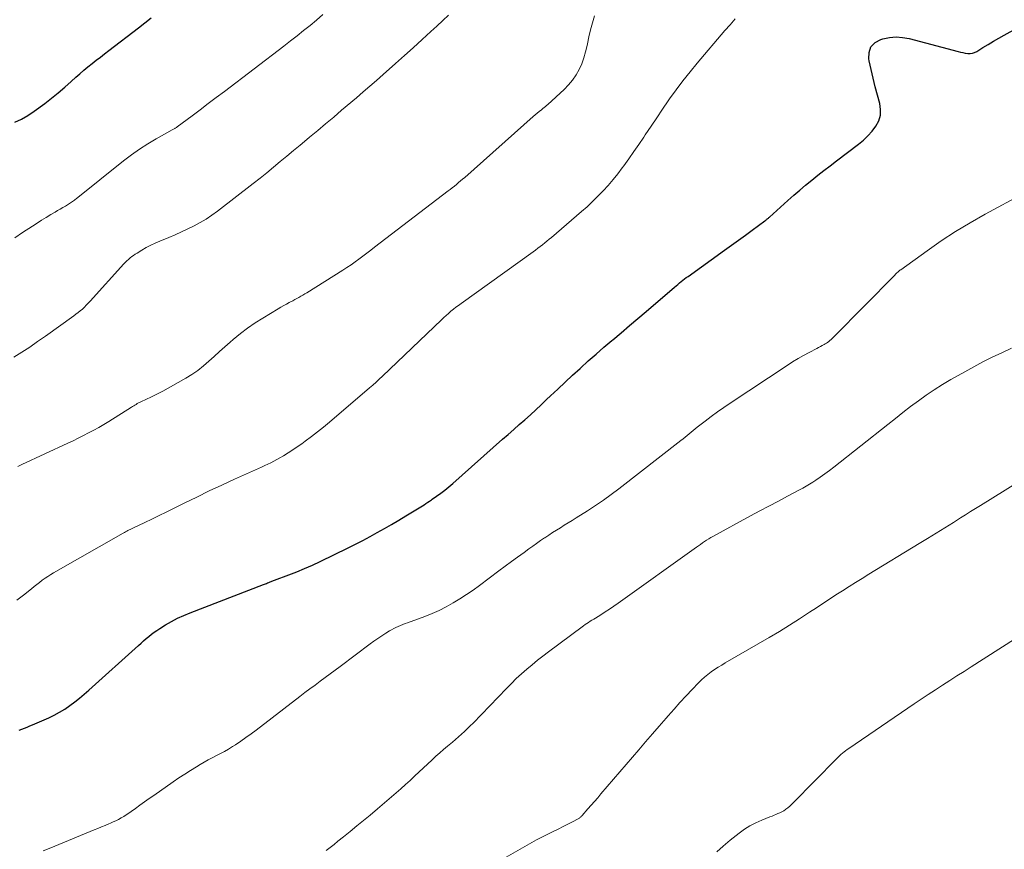
# Model space of a CAD drawing. Units: feet. Extents: x 2005000 to 2010040, y 570000 to 575000.
# Drawn here: x 2005281 to 2005429, y 570157 to 570281 of the extents above; entities that cross this region are included whole.
import ezdxf

# ---------------------------------------------------------------- set-up
doc = ezdxf.new("R2010")
doc.units = ezdxf.units.FT
doc.header["$LTSCALE"] = 100
doc.header["$MEASUREMENT"] = 0
doc.layers.add('CONTOUR INDEX', color=32, linetype='Continuous', lineweight=25)
doc.layers.add('CONTOUR INTERMEDIATE', color=40, linetype='Continuous', lineweight=15)

msp = doc.modelspace()

# ---------------------------------------------------------------- linework, layer by layer
at = {"layer": 'CONTOUR INDEX', "flags": 128}
for points, elevation in [([(2005280.73, 570265.23), (2005281.73, 570265.69), (2005282.68, 570266.23), (2005283.6, 570266.85), (2005285.19, 570268.03), (2005286.2, 570268.81), (2005287.2, 570269.61), (2005288.17, 570270.44), (2005289.12, 570271.28), (2005289.83, 570271.94), (2005290.42, 570272.47), (2005291.02, 570272.99), (2005291.64, 570273.49), (2005292.26, 570273.99), (2005292.88, 570274.47), (2005293.51, 570274.96), (2005294.14, 570275.44), (2005294.77, 570275.93), (2005299.18, 570279.31), (2005301.09, 570280.81)], 1000), ([(2005281.37, 570174.34), (2005281.77, 570174.49), (2005282.17, 570174.64), (2005282.56, 570174.8), (2005282.95, 570174.96), (2005283.34, 570175.13), (2005285.78, 570176.19), (2005286.61, 570176.58), (2005287.41, 570177.01), (2005288.19, 570177.49), (2005288.94, 570178), (2005289.67, 570178.55), (2005290.39, 570179.12), (2005291.09, 570179.71), (2005291.78, 570180.31), (2005299.2, 570187), (2005299.58, 570187.34), (2005299.96, 570187.67), (2005300.34, 570188.01), (2005300.73, 570188.34), (2005301.12, 570188.66), (2005301.52, 570188.97), (2005301.94, 570189.25), (2005302.37, 570189.53), (2005303.25, 570190.07), (2005304.14, 570190.58), (2005305.04, 570191.06), (2005305.97, 570191.48), (2005306.92, 570191.88), (2005317.89, 570196.09), (2005318.04, 570196.15), (2005318.19, 570196.21), (2005318.34, 570196.27), (2005318.49, 570196.33), (2005318.53, 570196.35), (2005318.66, 570196.4), (2005318.78, 570196.45), (2005318.9, 570196.5), (2005319.03, 570196.55), (2005319.15, 570196.6), (2005319.27, 570196.65), (2005319.4, 570196.7), (2005319.52, 570196.74), (2005321.66, 570197.54), (2005322.85, 570197.99), (2005324.03, 570198.48), (2005325.19, 570199), (2005326.35, 570199.54), (2005330.51, 570201.57), (2005331.62, 570202.12), (2005332.71, 570202.68), (2005333.8, 570203.27), (2005334.88, 570203.87), (2005335.95, 570204.48), (2005337.02, 570205.1), (2005338.08, 570205.73), (2005339.14, 570206.37), (2005341.87, 570208.03), (2005342.16, 570208.21), (2005342.43, 570208.39), (2005342.71, 570208.57), (2005342.98, 570208.76), (2005343.09, 570208.84), (2005343.31, 570208.99), (2005343.52, 570209.15), (2005343.73, 570209.3), (2005343.95, 570209.46), (2005344.16, 570209.61), (2005344.37, 570209.77), (2005344.59, 570209.92), (2005344.8, 570210.08), (2005344.99, 570210.23), (2005345.3, 570210.47), (2005345.6, 570210.71), (2005345.89, 570210.96), (2005346.18, 570211.21), (2005353.62, 570217.81), (2005354.44, 570218.54), (2005355.27, 570219.28), (2005356.1, 570220.01), (2005356.93, 570220.74), (2005357.76, 570221.48), (2005358.57, 570222.23), (2005359.39, 570222.98), (2005360.19, 570223.74), (2005360.77, 570224.29), (2005361.86, 570225.32), (2005362.96, 570226.36), (2005364.07, 570227.38), (2005365.18, 570228.4), (2005365.26, 570228.47), (2005366.41, 570229.52), (2005367.58, 570230.55), (2005368.76, 570231.58), (2005369.95, 570232.59), (2005370.06, 570232.69), (2005371.31, 570233.75), (2005372.56, 570234.81), (2005373.81, 570235.87), (2005375.06, 570236.94), (2005379.29, 570240.56), (2005379.53, 570240.77), (2005379.78, 570240.98), (2005380.03, 570241.19), (2005380.28, 570241.39), (2005380.54, 570241.59), (2005380.79, 570241.79), (2005381.05, 570241.98), (2005381.32, 570242.17), (2005386.78, 570246.1), (2005387.82, 570246.84), (2005388.85, 570247.59), (2005389.89, 570248.34), (2005390.93, 570249.09), (2005392.82, 570250.47), (2005392.91, 570250.53), (2005392.99, 570250.6), (2005393.08, 570250.67), (2005393.16, 570250.75), (2005393.25, 570250.82), (2005393.33, 570250.89), (2005393.41, 570250.97), (2005393.5, 570251.04), (2005396.25, 570253.52), (2005397.13, 570254.3), (2005398.01, 570255.06), (2005398.9, 570255.81), (2005399.8, 570256.55), (2005400.72, 570257.28), (2005401.63, 570258.01), (2005402.56, 570258.72), (2005403.49, 570259.43), (2005406.8, 570261.93), (2005407.53, 570262.53), (2005408.21, 570263.18), (2005408.82, 570263.88), (2005409.4, 570264.62), (2005409.81, 570265.42), (2005410.07, 570266.25), (2005410.1, 570267.11), (2005409.98, 570268), (2005409.64, 570269.24), (2005409.3, 570270.52), (2005408.98, 570271.8), (2005408.68, 570273.09), (2005408.4, 570274.38), (2005408.34, 570274.67), (2005408.38, 570275.65), (2005408.66, 570276.49), (2005409.28, 570277.12), (2005410.13, 570277.6), (2005410.42, 570277.69), (2005411.41, 570277.88), (2005412.4, 570277.96), (2005413.38, 570277.89), (2005414.37, 570277.71), (2005421.68, 570275.79), (2005422.04, 570275.7), (2005422.39, 570275.63), (2005422.75, 570275.56), (2005423.12, 570275.51), (2005423.47, 570275.5), (2005423.82, 570275.54), (2005424.15, 570275.65), (2005424.47, 570275.8), (2005425.4, 570276.37), (2005426.18, 570276.85), (2005426.97, 570277.31), (2005427.76, 570277.77), (2005428.56, 570278.22), (2005431.9, 570280.09)], 1020)]:
    msp.add_lwpolyline(points, dxfattribs=dict(at, elevation=elevation))
at = {"layer": 'CONTOUR INTERMEDIATE', "flags": 128}
for points, elevation in [([(2005280.58, 570230.09), (2005281.77, 570230.85), (2005282.96, 570231.61), (2005284.13, 570232.41), (2005285.29, 570233.22), (2005289.53, 570236.26), (2005289.86, 570236.51), (2005290.18, 570236.76), (2005290.5, 570237.02), (2005290.81, 570237.29), (2005291.11, 570237.56), (2005291.4, 570237.85), (2005291.68, 570238.14), (2005291.96, 570238.44), (2005297.03, 570244.04), (2005297.24, 570244.27), (2005297.47, 570244.49), (2005297.7, 570244.71), (2005297.94, 570244.92), (2005298.19, 570245.12), (2005298.45, 570245.31), (2005298.71, 570245.49), (2005298.98, 570245.66), (2005299.72, 570246.1), (2005300.37, 570246.47), (2005301.03, 570246.83), (2005301.71, 570247.15), (2005302.39, 570247.45), (2005303.72, 570248), (2005304.68, 570248.4), (2005305.63, 570248.82), (2005306.57, 570249.27), (2005307.5, 570249.72), (2005308.41, 570250.21), (2005309.3, 570250.74), (2005310.16, 570251.32), (2005311, 570251.93), (2005316.34, 570256.06), (2005317.36, 570256.86), (2005318.37, 570257.67), (2005319.38, 570258.49), (2005320.38, 570259.32), (2005321.38, 570260.15), (2005322.37, 570260.98), (2005323.37, 570261.81), (2005324.36, 570262.64), (2005324.78, 570262.98), (2005325.98, 570263.98), (2005327.17, 570264.98), (2005328.37, 570265.99), (2005329.56, 570267.01), (2005331.76, 570268.88), (2005332.76, 570269.74), (2005333.76, 570270.6), (2005334.75, 570271.47), (2005335.74, 570272.33), (2005337.61, 570273.99), (2005338.95, 570275.17), (2005340.27, 570276.36), (2005341.59, 570277.56), (2005342.9, 570278.77), (2005343.8, 570279.6), (2005344.66, 570280.4), (2005345.52, 570281.2)], 1008), ([(2005280.72, 570247.93), (2005281.89, 570248.72), (2005283.36, 570249.7), (2005284.04, 570250.14), (2005284.72, 570250.57), (2005285.41, 570250.99), (2005286.11, 570251.41), (2005286.73, 570251.77), (2005287.12, 570252), (2005287.51, 570252.22), (2005287.89, 570252.45), (2005288.28, 570252.68), (2005288.76, 570252.96), (2005288.9, 570253.05), (2005289.05, 570253.15), (2005289.2, 570253.25), (2005289.34, 570253.35), (2005289.48, 570253.45), (2005289.62, 570253.56), (2005289.75, 570253.67), (2005289.89, 570253.78), (2005296.96, 570259.44), (2005298.14, 570260.34), (2005299.34, 570261.19), (2005300.58, 570261.98), (2005301.85, 570262.73), (2005304.25, 570264.07), (2005304.34, 570264.12), (2005304.43, 570264.17), (2005304.52, 570264.23), (2005304.61, 570264.28), (2005304.7, 570264.33), (2005304.79, 570264.39), (2005304.88, 570264.44), (2005304.97, 570264.51), (2005307.21, 570266.18), (2005308.42, 570267.09), (2005309.63, 570268), (2005310.83, 570268.91), (2005312.03, 570269.82), (2005320.93, 570276.61), (2005321.91, 570277.37), (2005322.89, 570278.14), (2005323.87, 570278.92), (2005324.84, 570279.7), (2005325.79, 570280.49), (2005326.74, 570281.3)], 1004), ([(2005281.15, 570213.77), (2005281.77, 570214.05), (2005288.64, 570217.24), (2005289.43, 570217.6), (2005290.2, 570217.98), (2005290.98, 570218.37), (2005291.75, 570218.76), (2005292.51, 570219.17), (2005293.27, 570219.59), (2005294.01, 570220.02), (2005294.75, 570220.48), (2005298.15, 570222.62), (2005298.32, 570222.73), (2005298.49, 570222.83), (2005298.66, 570222.94), (2005298.84, 570223.04), (2005299.01, 570223.14), (2005299.19, 570223.24), (2005299.37, 570223.33), (2005299.55, 570223.41), (2005300.41, 570223.8), (2005301.03, 570224.09), (2005301.63, 570224.39), (2005302.23, 570224.7), (2005302.83, 570225.03), (2005306.28, 570226.97), (2005307.19, 570227.52), (2005308.08, 570228.12), (2005308.92, 570228.78), (2005309.73, 570229.48), (2005310.52, 570230.21), (2005311.31, 570230.93), (2005312.12, 570231.64), (2005312.92, 570232.35), (2005313.37, 570232.74), (2005314.42, 570233.61), (2005315.51, 570234.43), (2005316.63, 570235.21), (2005317.78, 570235.94), (2005320.09, 570237.32), (2005320.49, 570237.56), (2005320.9, 570237.8), (2005321.31, 570238.03), (2005321.72, 570238.25), (2005321.94, 570238.37), (2005322.24, 570238.53), (2005322.55, 570238.7), (2005322.86, 570238.86), (2005323.16, 570239.03), (2005323.47, 570239.19), (2005323.77, 570239.37), (2005324.07, 570239.54), (2005324.37, 570239.73), (2005329.73, 570243.08), (2005330.35, 570243.48), (2005330.96, 570243.89), (2005331.56, 570244.32), (2005332.15, 570244.76), (2005332.73, 570245.21), (2005333.31, 570245.65), (2005333.9, 570246.1), (2005334.48, 570246.55), (2005345.46, 570254.94), (2005345.77, 570255.18), (2005346.09, 570255.43), (2005346.41, 570255.68), (2005346.72, 570255.93), (2005347.03, 570256.18), (2005347.34, 570256.44), (2005347.64, 570256.7), (2005347.95, 570256.96), (2005358.19, 570266.05), (2005358.49, 570266.31), (2005358.79, 570266.56), (2005359.09, 570266.81), (2005359.4, 570267.06), (2005359.64, 570267.26), (2005359.82, 570267.41), (2005360.01, 570267.57), (2005360.19, 570267.72), (2005360.37, 570267.89), (2005362.83, 570270.12), (2005363.48, 570270.79), (2005364.08, 570271.51), (2005364.6, 570272.28), (2005365.05, 570273.1), (2005365.43, 570273.97), (2005365.76, 570274.85), (2005366.02, 570275.75), (2005366.23, 570276.67), (2005366.28, 570276.93), (2005366.5, 570277.99), (2005366.75, 570279.05), (2005367.03, 570280.09), (2005367.33, 570281.13)], 1012), ([(2005281.03, 570193.75), (2005282.03, 570194.52), (2005283.2, 570195.47), (2005283.6, 570195.79), (2005284.01, 570196.11), (2005284.41, 570196.42), (2005284.82, 570196.73), (2005285.23, 570197.03), (2005285.65, 570197.32), (2005286.08, 570197.6), (2005286.52, 570197.86), (2005296.92, 570203.8), (2005297.09, 570203.9), (2005297.27, 570203.99), (2005297.44, 570204.08), (2005297.62, 570204.17), (2005297.8, 570204.26), (2005297.98, 570204.35), (2005298.16, 570204.44), (2005298.34, 570204.52), (2005300.13, 570205.38), (2005301.21, 570205.89), (2005302.28, 570206.41), (2005303.35, 570206.93), (2005304.42, 570207.46), (2005306.02, 570208.26), (2005307.9, 570209.18), (2005309.78, 570210.09), (2005311.67, 570210.97), (2005313.57, 570211.84), (2005316.68, 570213.25), (2005317.14, 570213.46), (2005317.6, 570213.67), (2005318.06, 570213.88), (2005318.52, 570214.09), (2005318.98, 570214.31), (2005319.43, 570214.54), (2005319.87, 570214.78), (2005320.31, 570215.03), (2005320.85, 570215.35), (2005321.55, 570215.78), (2005322.24, 570216.22), (2005322.92, 570216.68), (2005323.59, 570217.15), (2005324.12, 570217.54), (2005325.04, 570218.22), (2005325.95, 570218.92), (2005326.84, 570219.64), (2005327.72, 570220.38), (2005333.71, 570225.49), (2005334.21, 570225.92), (2005334.7, 570226.36), (2005335.19, 570226.81), (2005335.67, 570227.26), (2005344.46, 570235.67), (2005344.81, 570236), (2005345.16, 570236.32), (2005345.52, 570236.64), (2005345.89, 570236.95), (2005346.26, 570237.26), (2005346.63, 570237.55), (2005347.01, 570237.84), (2005347.4, 570238.13), (2005358.16, 570245.86), (2005358.51, 570246.11), (2005358.86, 570246.37), (2005359.21, 570246.63), (2005359.56, 570246.9), (2005359.9, 570247.17), (2005360.24, 570247.44), (2005360.58, 570247.72), (2005360.91, 570248), (2005365.41, 570251.85), (2005366.24, 570252.59), (2005367.06, 570253.35), (2005367.86, 570254.14), (2005368.63, 570254.95), (2005369.38, 570255.78), (2005370.11, 570256.63), (2005370.81, 570257.5), (2005371.48, 570258.39), (2005371.71, 570258.7), (2005372.47, 570259.76), (2005373.23, 570260.83), (2005373.97, 570261.91), (2005374.7, 570262.99), (2005374.94, 570263.35), (2005375.79, 570264.62), (2005376.64, 570265.89), (2005377.5, 570267.15), (2005378.37, 570268.41), (2005378.56, 570268.69), (2005379.55, 570270.07), (2005380.56, 570271.42), (2005381.62, 570272.75), (2005382.7, 570274.06), (2005386.84, 570278.91), (2005387.6, 570279.8), (2005388.35, 570280.69)], 1016), ([(2005284.96, 570156.27), (2005286.09, 570156.76), (2005292.58, 570159.42), (2005293.13, 570159.65), (2005293.67, 570159.87), (2005294.21, 570160.09), (2005294.76, 570160.32), (2005295.02, 570160.42), (2005295.43, 570160.6), (2005295.83, 570160.79), (2005296.23, 570160.99), (2005296.62, 570161.21), (2005297, 570161.44), (2005297.37, 570161.67), (2005297.74, 570161.92), (2005298.11, 570162.18), (2005298.74, 570162.64), (2005299.42, 570163.12), (2005300.1, 570163.61), (2005300.78, 570164.09), (2005301.47, 570164.57), (2005304.4, 570166.6), (2005305.25, 570167.18), (2005306.11, 570167.75), (2005306.97, 570168.3), (2005307.85, 570168.84), (2005308.43, 570169.2), (2005309.02, 570169.55), (2005309.62, 570169.88), (2005310.23, 570170.21), (2005310.84, 570170.52), (2005311.45, 570170.83), (2005312.06, 570171.16), (2005312.65, 570171.5), (2005313.24, 570171.87), (2005313.68, 570172.15), (2005314.47, 570172.67), (2005315.26, 570173.21), (2005316.03, 570173.77), (2005316.79, 570174.34), (2005323.33, 570179.38), (2005324.08, 570179.95), (2005324.82, 570180.52), (2005325.58, 570181.08), (2005326.33, 570181.63), (2005327.09, 570182.18), (2005327.84, 570182.74), (2005328.6, 570183.3), (2005329.35, 570183.86), (2005333.82, 570187.22), (2005334.39, 570187.63), (2005334.97, 570188.04), (2005335.55, 570188.43), (2005336.14, 570188.81), (2005336.7, 570189.16), (2005337.02, 570189.35), (2005337.34, 570189.53), (2005337.68, 570189.69), (2005338.02, 570189.84), (2005338.37, 570189.98), (2005338.72, 570190.11), (2005339.07, 570190.25), (2005339.42, 570190.38), (2005341.99, 570191.33), (2005343.08, 570191.77), (2005344.15, 570192.24), (2005345.2, 570192.77), (2005346.23, 570193.34), (2005347.23, 570193.96), (2005348.22, 570194.59), (2005349.19, 570195.26), (2005350.14, 570195.95), (2005353.05, 570198.13), (2005353.99, 570198.83), (2005354.92, 570199.52), (2005355.86, 570200.21), (2005356.81, 570200.9), (2005357.53, 570201.42), (2005358.12, 570201.84), (2005358.7, 570202.25), (2005359.29, 570202.66), (2005359.89, 570203.07), (2005359.94, 570203.1), (2005360.51, 570203.48), (2005361.08, 570203.86), (2005361.66, 570204.23), (2005362.25, 570204.6), (2005362.83, 570204.96), (2005363.42, 570205.32), (2005364, 570205.69), (2005364.58, 570206.05), (2005366.28, 570207.11), (2005367.48, 570207.9), (2005368.68, 570208.7), (2005369.84, 570209.54), (2005370.99, 570210.41), (2005380.26, 570217.62), (2005380.57, 570217.87), (2005380.88, 570218.11), (2005381.18, 570218.36), (2005381.48, 570218.62), (2005381.78, 570218.87), (2005382.08, 570219.12), (2005382.38, 570219.36), (2005382.69, 570219.61), (2005383.89, 570220.54), (2005384.8, 570221.23), (2005385.72, 570221.91), (2005386.66, 570222.57), (2005387.61, 570223.21), (2005396.14, 570228.86), (2005396.94, 570229.37), (2005397.76, 570229.87), (2005398.59, 570230.34), (2005399.42, 570230.8), (2005400.57, 570231.4), (2005400.84, 570231.54), (2005401.11, 570231.69), (2005401.38, 570231.83), (2005401.65, 570231.98), (2005401.8, 570232.07), (2005401.99, 570232.18), (2005402.17, 570232.3), (2005402.35, 570232.43), (2005402.52, 570232.57), (2005402.69, 570232.72), (2005402.85, 570232.87), (2005403.01, 570233.02), (2005403.17, 570233.17), (2005412.23, 570242.37), (2005412.33, 570242.48), (2005412.44, 570242.58), (2005412.54, 570242.69), (2005412.65, 570242.79), (2005412.76, 570242.89), (2005412.87, 570242.98), (2005412.99, 570243.08), (2005413.11, 570243.17), (2005417.04, 570246), (2005419.15, 570247.46), (2005421.3, 570248.86), (2005423.5, 570250.18), (2005425.73, 570251.45), (2005431.46, 570254.56)], 1024), ([(2005327.27, 570156.34), (2005327.85, 570156.79), (2005328.43, 570157.25), (2005329.01, 570157.71), (2005329.85, 570158.39), (2005330.84, 570159.2), (2005331.82, 570160.01), (2005332.81, 570160.82), (2005333.8, 570161.63), (2005334.92, 570162.55), (2005335.63, 570163.15), (2005336.33, 570163.74), (2005337.03, 570164.35), (2005337.73, 570164.96), (2005338.42, 570165.57), (2005339.11, 570166.19), (2005339.79, 570166.82), (2005340.47, 570167.45), (2005343.09, 570169.91), (2005343.65, 570170.43), (2005344.22, 570170.94), (2005344.8, 570171.44), (2005345.39, 570171.94), (2005345.65, 570172.15), (2005346.11, 570172.53), (2005346.56, 570172.92), (2005347.01, 570173.32), (2005347.46, 570173.72), (2005347.9, 570174.12), (2005348.34, 570174.53), (2005348.77, 570174.96), (2005349.19, 570175.38), (2005354.18, 570180.56), (2005354.92, 570181.3), (2005355.66, 570182.03), (2005356.43, 570182.74), (2005357.21, 570183.43), (2005358.01, 570184.11), (2005358.81, 570184.77), (2005359.64, 570185.41), (2005360.47, 570186.04), (2005365.48, 570189.76), (2005365.72, 570189.93), (2005365.97, 570190.11), (2005366.22, 570190.28), (2005366.47, 570190.44), (2005366.72, 570190.61), (2005366.97, 570190.77), (2005367.23, 570190.93), (2005367.48, 570191.09), (2005368.29, 570191.59), (2005368.94, 570192.01), (2005369.59, 570192.43), (2005370.23, 570192.87), (2005370.86, 570193.31), (2005382.6, 570201.68), (2005382.9, 570201.89), (2005383.2, 570202.1), (2005383.5, 570202.31), (2005383.8, 570202.52), (2005384.1, 570202.73), (2005384.41, 570202.92), (2005384.72, 570203.11), (2005385.04, 570203.29), (2005390.65, 570206.35), (2005392.03, 570207.1), (2005393.42, 570207.84), (2005394.82, 570208.58), (2005396.21, 570209.32), (2005397.99, 570210.25), (2005398.5, 570210.52), (2005398.99, 570210.8), (2005399.48, 570211.1), (2005399.96, 570211.41), (2005400.4, 570211.7), (2005401.09, 570212.17), (2005401.77, 570212.66), (2005402.44, 570213.16), (2005403.11, 570213.67), (2005411.16, 570220.04), (2005412.3, 570220.93), (2005413.44, 570221.82), (2005414.59, 570222.7), (2005415.74, 570223.57), (2005416.91, 570224.41), (2005418.1, 570225.23), (2005419.33, 570225.99), (2005420.57, 570226.73), (2005422.67, 570227.92), (2005424.03, 570228.67), (2005425.4, 570229.39), (2005426.79, 570230.08), (2005428.19, 570230.74), (2005428.3, 570230.79), (2005429.65, 570231.42)], 1028), ([(2005353.45, 570154.93), (2005356.57, 570156.75), (2005357.63, 570157.35), (2005358.7, 570157.93), (2005359.78, 570158.5), (2005360.87, 570159.04), (2005362.03, 570159.6), (2005362.55, 570159.86), (2005363.06, 570160.11), (2005363.57, 570160.38), (2005364.08, 570160.64), (2005364.92, 570161.09), (2005365.01, 570161.14), (2005365.09, 570161.19), (2005365.17, 570161.25), (2005365.24, 570161.31), (2005365.32, 570161.37), (2005365.39, 570161.44), (2005365.46, 570161.51), (2005365.52, 570161.58), (2005366.37, 570162.55), (2005366.85, 570163.11), (2005367.33, 570163.67), (2005367.82, 570164.23), (2005368.3, 570164.79), (2005373.97, 570171.4), (2005374.98, 570172.58), (2005376, 570173.77), (2005377.03, 570174.95), (2005378.05, 570176.13), (2005378.37, 570176.49), (2005379.24, 570177.49), (2005380.12, 570178.47), (2005381.02, 570179.44), (2005381.93, 570180.4), (2005382.88, 570181.4), (2005383.33, 570181.84), (2005383.79, 570182.26), (2005384.28, 570182.65), (2005384.78, 570183.03), (2005385.29, 570183.38), (2005385.82, 570183.73), (2005386.35, 570184.06), (2005386.89, 570184.38), (2005393.45, 570188.19), (2005394.98, 570189.1), (2005396.5, 570190.03), (2005398, 570190.98), (2005399.49, 570191.96), (2005400.52, 570192.64), (2005401.49, 570193.28), (2005402.45, 570193.92), (2005403.43, 570194.55), (2005404.4, 570195.18), (2005405.38, 570195.8), (2005406.36, 570196.41), (2005407.34, 570197.02), (2005408.33, 570197.63), (2005415.85, 570202.21), (2005417.13, 570202.99), (2005418.42, 570203.79), (2005419.7, 570204.59), (2005420.97, 570205.39), (2005422.04, 570206.07), (2005422.78, 570206.54), (2005423.52, 570207.01), (2005424.26, 570207.47), (2005425.01, 570207.93), (2005436.1, 570214.8)], 1032), ([(2005385.63, 570156.12), (2005386.59, 570157.01), (2005387.6, 570157.86), (2005388.95, 570158.93), (2005389.74, 570159.51), (2005390.57, 570160.03), (2005391.43, 570160.48), (2005392.33, 570160.88), (2005393.57, 570161.37), (2005393.87, 570161.49), (2005394.17, 570161.61), (2005394.46, 570161.73), (2005394.76, 570161.85), (2005395.06, 570161.98), (2005395.34, 570162.13), (2005395.62, 570162.29), (2005395.88, 570162.47), (2005395.95, 570162.52), (2005396.23, 570162.74), (2005396.51, 570162.96), (2005396.78, 570163.21), (2005397.04, 570163.46), (2005403.52, 570170.06), (2005403.74, 570170.27), (2005403.95, 570170.48), (2005404.17, 570170.68), (2005404.4, 570170.88), (2005404.63, 570171.07), (2005404.86, 570171.25), (2005405.11, 570171.43), (2005405.35, 570171.6), (2005415.11, 570178.24), (2005416.16, 570178.95), (2005417.22, 570179.66), (2005418.29, 570180.36), (2005419.36, 570181.05), (2005420.43, 570181.74), (2005421.5, 570182.43), (2005422.57, 570183.12), (2005423.65, 570183.8), (2005430.12, 570187.93)], 1036)]:
    msp.add_lwpolyline(points, dxfattribs=dict(at, elevation=elevation))

doc.saveas('drawing.dxf')
